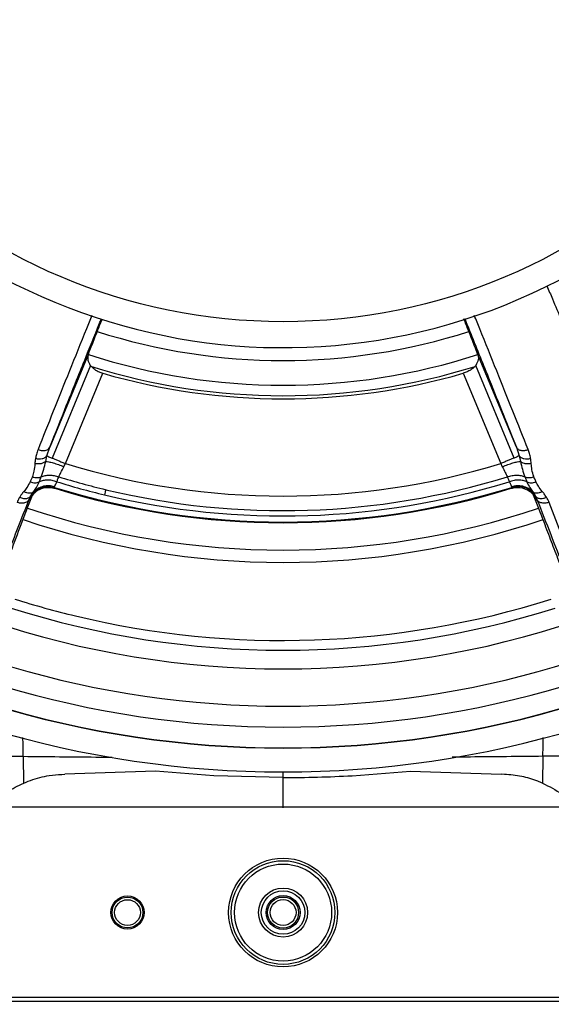
# Model space of a CAD drawing. Units: millimetres. Extents: x 69 to 1126, y 56 to 792.
# Drawn here: x 580 to 615, y 505 to 568 of the extents above; entities that cross this region are included whole.
import ezdxf

# ---------------------------------------------------------------- set-up
doc = ezdxf.new("R2010")
doc.units = ezdxf.units.MM
doc.header["$PDSIZE"] = -1
doc.layers.add('10', color=1, linetype='Continuous')
doc.styles.add('SLDTEXTSTYLE3', font='TXT', dxfattribs={"width": 0.7})
doc.dimstyles.new('SLDDIMSTYLE0', dxfattribs={"dimtxt": 12.733073, "dimasz": 12.733073, "dimexe": 0, "dimexo": 0.0625, "dimgap": 3.183268, "dimtad": 1, "dimdec": 1, "dimlfac": 1.5, "dimrnd": 1e-09, "dimzin": 12, "dimdsep": 46, "dimtxsty": 'SLDTEXTSTYLE3', "dimsah": 1, "dimcen": 0.09, "dimadec": 0, "dimazin": 3, "dimtfac": 1, "dimtdec": 1, "dimtofl": 0, "dimtmove": 0, "dimatfit": 3, "dimfxl": 1, "dimfrac": 2, "dimtolj": 1, "dimtzin": 12, "dimarcsym": 0})

# ---------------------------------------------------------------- blocks, each defined once
blk = doc.blocks.new('_D_7')
at = {"layer": '10', "color": 0, "lineweight": -2, "transparency": 16777216}
for p, q in [((527.569, 508.996), (527.569, 466.474)), ((667.166, 508.996), (667.166, 466.474)), ((540.302, 466.474), (654.433, 466.474))]:
    blk.add_line(p, q, dxfattribs=at)
at = {"layer": '10', "color": 0, "transparency": 16777216}
for points in [[(540.302, 468.596), (540.302, 464.352), (527.569, 466.474)], [(654.433, 468.596), (654.433, 464.352), (667.166, 466.474)]]:
    blk.add_solid(points, dxfattribs=at)
at = {"layer": 'Defpoints', "color": 0, "transparency": 16777216}
for p in [(527.569, 509.059), (667.166, 509.059), (667.166, 466.474)]:
    blk.add_point(p, dxfattribs=at)
at = {"layer": '10', "color": 0, "transparency": 16777216, "insert": (600.507, 482.39), "char_height": 12.73307, "attachment_point": 2, "style": 'SLDTEXTSTYLE3'}
blk.add_mtext('\\A1;209.4 [8.24]', dxfattribs=at)

msp = doc.modelspace()

# ---------------------------------------------------------------- linework, layer by layer
at = {"color": 7, "linetype": 'Continuous', "lineweight": 25}
for p, q in [((584.863, 546.53), (582.371, 540.513)), ((612.364, 540.513), (609.872, 546.53)), ((584.984, 545.779), (582.517, 539.822)), ((583.38, 539.465), (585.787, 545.276)), ((608.948, 545.276), (611.356, 539.465)), ((612.219, 539.822), (609.752, 545.779)), ((582.192, 539.957), (582.371, 540.513)), ((612.364, 540.513), (612.544, 539.957)), ((582.108, 539.601), (582.192, 539.957)), ((612.544, 539.957), (612.627, 539.601)), ((581.156, 537.388), (581.34, 537.661)), ((581.994, 537.898), (582.131, 537.922)), ((582.671, 537.937), (582.68, 537.978)), ((612.055, 537.978), (612.064, 537.937)), ((612.604, 537.922), (612.741, 537.898)), ((613.395, 537.661), (613.579, 537.388)), ((580.971, 536.679), (581.262, 537.431)), ((581.048, 537.166), (581.156, 537.388)), ((613.765, 536.679), (613.474, 537.43)), ((613.579, 537.388), (613.688, 537.166)), ((597.368, 521.182), (597.368, 521.166)), ((580.663, 520.64), (580.685, 518.911)), ((614.073, 520.64), (614.05, 518.911)), ((583.138, 519.479), (583.338, 519.486)), ((589.176, 519.674), (583.338, 519.486)), ((592.926, 519.389), (589.176, 519.674)), ((597.368, 519.268), (592.926, 519.389)), ((597.368, 519.268), (597.368, 519.652)), ((601.809, 519.389), (605.56, 519.674)), ((605.56, 519.674), (611.398, 519.486)), ((611.598, 519.479), (611.398, 519.486)), ((597.368, 517.322), (597.368, 519.266)), ((637.189, 517.362), (557.165, 517.362)), ((661.301, 505.121), (533.434, 505.121)), ((661.301, 504.878), (533.434, 504.878))]:
    msp.add_line(p, q, dxfattribs=at)
at = {"color": 7, "linetype": 'Continuous', "lineweight": 25, "flags": 128}
for points in [[(582.699, 537.876), (582.683, 537.91), (582.671, 537.937)], [(612.064, 537.937), (612.049, 537.903), (612.036, 537.876)], [(581.048, 537.166), (581.062, 537.136), (581.073, 537.113)], [(613.662, 537.113), (613.676, 537.143), (613.688, 537.166)]]:
    msp.add_lwpolyline(points, dxfattribs=at)
at = {"color": 7, "linetype": 'Continuous', "lineweight": 25}
for centre, radius in [((597.368, 585.257), 36.667), ((597.368, 510.591), 3.499), ((597.368, 510.591), 3.332), ((597.368, 510.591), 3.12), ((597.368, 510.591), 1.575), ((597.368, 510.591), 1.4), ((597.368, 510.591), 1.09), ((587.368, 510.591), 1.067), ((587.368, 510.591), 0.992), ((587.368, 510.591), 0.826), ((597.368, 510.591), 0.998), ((597.368, 510.591), 0.832)]:
    msp.add_circle(centre, radius, dxfattribs=at)
for radius, start, end in [(38.333, 34.87882, 214.87882), (38.333, 214.87882, 34.87882), (61.395, 204.5853, 335.4147), (39.163, 252.24713, 287.7522), (40.751, 252.11496, 287.88263), (41.426, 252.62687, 287.34147), (41.625, 253.84622, 286.15378), (47.881, 253.01422, 286.98578), (49.16, 252.79136, 256.5), (48.818, 252.82161, 256.5), (49.16, 256.5, 287.20864), (48.818, 256.5, 287.17839), (49.55, 252.74634, 287.25366), (49.6, 252.79812, 287.20188), (51.354, 251.3447, 288.65394), (52.144, 251.31079, 288.69067), (62.742, 235.98019, 304.01981), (64.075, 236.02154, 270), (64.092, 236.05062, 270), (64.075, 270, 303.97846), (64.092, 270, 303.94938), (65.625, 236.03694, 303.96306), (57.168, 252.44556, 256.5), (57.168, 256.5, 287.55444), (57.796, 252.3917, 287.6083), (59, 251.27752, 288.72166)]:
    msp.add_arc((597.368, 585.257), radius, start, end, dxfattribs=at)
for points, knots in [([(614.331, 550.889), (614.447, 550.615), (614.96, 549.405), (615.83, 547.365), (616.936, 544.778), (617.625, 543.178), (617.97, 542.377)], [0, 0, 0, 0, 0.089093, 0.392731, 0.696368, 1, 1, 1, 1]), ([(585.071, 548.986), (584.956, 548.701), (584.459, 547.474), (583.628, 545.408), (582.582, 542.798), (581.937, 541.178), (581.615, 540.368)], [0, 0, 0, 0, 0.091615, 0.394412, 0.697209, 1, 1, 1, 1]), ([(582.371, 540.513), (582.728, 541.408), (583.44, 543.197), (584.525, 545.898), (585.277, 547.763), (585.645, 548.672), (585.683, 548.764)], [0, 0, 0, 0, 0.347813, 0.695635, 0.968956, 1, 1, 1, 1]), ([(584.863, 546.53), (584.981, 546.831), (585.217, 547.435), (585.515, 548.191), (585.7, 548.655), (585.736, 548.745)], [0, 0, 0, 0, 0.445362, 0.891784, 1, 1, 1, 1]), ([(609.872, 546.53), (609.747, 546.85), (609.5, 547.483), (609.196, 548.252), (609.015, 548.705), (608.989, 548.771)], [0, 0, 0, 0, 0.466897, 0.922356, 1, 1, 1, 1]), ([(609.042, 548.789), (609.172, 548.469), (609.722, 547.112), (610.548, 545.058), (611.528, 542.614), (612.085, 541.214), (612.364, 540.513)], [0, 0, 0, 0, 0.107112, 0.454326, 0.727166, 1, 1, 1, 1]), ([(613.12, 540.368), (612.798, 541.178), (612.154, 542.798), (611.107, 545.408), (610.275, 547.477), (609.778, 548.706), (609.661, 548.994)], [0, 0, 0, 0, 0.302558, 0.605122, 0.907686, 1, 1, 1, 1]), ([(584.863, 546.53), (584.834, 546.407), (584.789, 546.222), (584.86, 545.964), (584.943, 545.84), (584.984, 545.779)], [0, 0, 0, 0, 0.50195, 0.756083, 1, 1, 1, 1]), ([(609.872, 546.53), (609.905, 546.406), (609.971, 546.161), (609.824, 545.905), (609.752, 545.779)], [0, 0, 0, 0, 0.505265, 1, 1, 1, 1]), ([(584.984, 545.779), (585.03, 545.725), (585.12, 545.62), (585.312, 545.48), (585.535, 545.359), (585.703, 545.304), (585.787, 545.276)], [0, 0, 0, 0, 0.253476, 0.50001, 0.749778, 1, 1, 1, 1]), ([(609.752, 545.779), (609.705, 545.725), (609.614, 545.619), (609.422, 545.479), (609.199, 545.359), (609.032, 545.303), (608.948, 545.276)], [0, 0, 0, 0, 0.256544, 0.501727, 0.750765, 1, 1, 1, 1]), ([(581.615, 540.368), (581.577, 540.263), (581.508, 540.075), (581.471, 539.88), (581.454, 539.794)], [0, 0, 0, 0, 0.560039, 1, 1, 1, 1]), ([(581.615, 540.368), (581.706, 540.342), (581.888, 540.29), (582.125, 540.313), (582.294, 540.392), (582.345, 540.473), (582.371, 540.513)], [0, 0, 0, 0, 0.279593, 0.55901, 0.779308, 1, 1, 1, 1]), ([(612.364, 540.513), (612.4, 540.463), (612.471, 540.363), (612.68, 540.3), (612.907, 540.303), (613.049, 540.346), (613.12, 540.368)], [0, 0, 0, 0, 0.279593, 0.55901, 0.779308, 1, 1, 1, 1]), ([(613.281, 539.794), (613.26, 539.903), (613.221, 540.098), (613.151, 540.286), (613.12, 540.368)], [0, 0, 0, 0, 0.559892, 1, 1, 1, 1]), ([(581.454, 539.794), (581.445, 539.732), (581.429, 539.62), (581.418, 539.509), (581.413, 539.459)], [0, 0, 0, 0, 0.559981, 1, 1, 1, 1]), ([(582.108, 539.601), (582.061, 539.566), (581.966, 539.497), (581.776, 539.447), (581.587, 539.434), (581.471, 539.451), (581.413, 539.459)], [0, 0, 0, 0, 0.279855, 0.559504, 0.779734, 1, 1, 1, 1]), ([(581.454, 539.794), (581.528, 539.781), (581.674, 539.756), (581.889, 539.779), (582.075, 539.844), (582.153, 539.919), (582.192, 539.957)], [0, 0, 0, 0, 0.249961, 0.499927, 0.749761, 1, 1, 1, 1]), ([(581.824, 538.609), (581.88, 538.767), (581.989, 539.071), (582.07, 539.429), (582.108, 539.601)], [0, 0, 0, 0, 0.522306, 1, 1, 1, 1]), ([(582.109, 539.6), (582.172, 539.595), (582.297, 539.584), (582.584, 539.512), (582.918, 539.406), (583.156, 539.313), (583.276, 539.266)], [0, 0, 0, 0, 0.250022, 0.499863, 0.749805, 1, 1, 1, 1]), ([(611.46, 539.266), (611.579, 539.313), (611.818, 539.406), (612.152, 539.512), (612.438, 539.584), (612.564, 539.595), (612.627, 539.6)], [0, 0, 0, 0, 0.250195, 0.500137, 0.749978, 1, 1, 1, 1]), ([(612.544, 539.957), (612.583, 539.919), (612.661, 539.845), (612.846, 539.779), (613.061, 539.756), (613.208, 539.781), (613.281, 539.794)], [0, 0, 0, 0, 0.249961, 0.499927, 0.749761, 1, 1, 1, 1]), ([(613.323, 539.459), (613.249, 539.449), (613.101, 539.429), (612.899, 539.459), (612.736, 539.517), (612.664, 539.573), (612.627, 539.601)], [0, 0, 0, 0, 0.279855, 0.559504, 0.779734, 1, 1, 1, 1]), ([(612.627, 539.601), (612.666, 539.429), (612.746, 539.071), (612.855, 538.767), (612.912, 538.609)], [0, 0, 0, 0, 0.477694, 1, 1, 1, 1]), ([(613.323, 539.459), (613.316, 539.522), (613.305, 539.634), (613.288, 539.745), (613.281, 539.794)], [0, 0, 0, 0, 0.560013, 1, 1, 1, 1]), ([(581.413, 539.459), (581.4, 539.297), (581.377, 539.009), (581.29, 538.742), (581.252, 538.625)], [0, 0, 0, 0, 0.561162, 1, 1, 1, 1]), ([(582.95, 538.617), (582.994, 538.708), (583.087, 538.9), (583.211, 539.14), (583.276, 539.266)], [0, 0, 0, 0, 0.4749, 1, 1, 1, 1]), ([(583.276, 539.266), (583.295, 539.303), (583.329, 539.369), (583.364, 539.435), (583.38, 539.465)], [0, 0, 0, 0, 0.55979, 1, 1, 1, 1]), ([(611.356, 539.465), (611.375, 539.427), (611.41, 539.361), (611.445, 539.295), (611.46, 539.266)], [0, 0, 0, 0, 0.560147, 1, 1, 1, 1]), ([(611.46, 539.266), (611.525, 539.14), (611.648, 538.9), (611.742, 538.708), (611.786, 538.617)], [0, 0, 0, 0, 0.5251, 1, 1, 1, 1]), ([(613.484, 538.625), (613.438, 538.775), (613.356, 539.044), (613.333, 539.332), (613.323, 539.459)], [0, 0, 0, 0, 0.558741, 1, 1, 1, 1]), ([(581.11, 538.293), (581.045, 538.172), (580.929, 537.955), (580.775, 537.763), (580.707, 537.678)], [0, 0, 0, 0, 0.559194, 1, 1, 1, 1]), ([(581.252, 538.625), (581.225, 538.563), (581.177, 538.452), (581.13, 538.341), (581.11, 538.293)], [0, 0, 0, 0, 0.56, 1, 1, 1, 1]), ([(581.11, 538.293), (581.161, 538.276), (581.263, 538.242), (581.418, 538.227), (581.565, 538.237), (581.647, 538.267), (581.688, 538.282)], [0, 0, 0, 0, 0.24989, 0.5, 0.75011, 1, 1, 1, 1]), ([(581.252, 538.625), (581.302, 538.608), (581.403, 538.574), (581.557, 538.557), (581.702, 538.566), (581.783, 538.594), (581.824, 538.609)], [0, 0, 0, 0, 0.250025, 0.5, 0.749975, 1, 1, 1, 1]), ([(581.34, 537.661), (581.399, 537.747), (581.522, 537.925), (581.631, 538.16), (581.688, 538.282)], [0, 0, 0, 0, 0.478274, 1, 1, 1, 1]), ([(581.688, 538.282), (581.713, 538.343), (581.758, 538.451), (581.804, 538.561), (581.824, 538.609)], [0, 0, 0, 0, 0.560002, 1, 1, 1, 1]), ([(582.824, 538.298), (582.723, 538.328), (582.521, 538.388), (582.217, 538.409), (581.929, 538.38), (581.768, 538.314), (581.688, 538.282)], [0, 0, 0, 0, 0.25004, 0.500059, 0.749937, 1, 1, 1, 1]), ([(581.824, 538.609), (581.904, 538.64), (582.064, 538.702), (582.349, 538.729), (582.65, 538.707), (582.85, 538.647), (582.95, 538.617)], [0, 0, 0, 0, 0.250061, 0.499929, 0.749958, 1, 1, 1, 1]), ([(582.68, 537.978), (582.694, 538.012), (582.722, 538.082), (582.789, 538.226), (582.824, 538.298)], [0, 0, 0, 0, 0.494578, 1, 1, 1, 1]), ([(582.824, 538.298), (582.847, 538.358), (582.889, 538.464), (582.931, 538.57), (582.95, 538.617)], [0, 0, 0, 0, 0.56, 1, 1, 1, 1]), ([(611.786, 538.617), (611.886, 538.647), (612.085, 538.707), (612.386, 538.729), (612.672, 538.702), (612.832, 538.64), (612.912, 538.609)], [0, 0, 0, 0, 0.250042, 0.500071, 0.749939, 1, 1, 1, 1]), ([(611.786, 538.617), (611.809, 538.558), (611.852, 538.451), (611.893, 538.345), (611.912, 538.298)], [0, 0, 0, 0, 0.56, 1, 1, 1, 1]), ([(613.048, 538.282), (612.967, 538.314), (612.806, 538.38), (612.518, 538.409), (612.214, 538.388), (612.012, 538.328), (611.912, 538.298)], [0, 0, 0, 0, 0.250063, 0.499941, 0.74996, 1, 1, 1, 1]), ([(611.912, 538.298), (611.946, 538.226), (612.014, 538.082), (612.041, 538.012), (612.055, 537.978)], [0, 0, 0, 0, 0.505422, 1, 1, 1, 1]), ([(612.912, 538.609), (612.952, 538.594), (613.033, 538.566), (613.179, 538.557), (613.332, 538.574), (613.433, 538.608), (613.484, 538.625)], [0, 0, 0, 0, 0.250025, 0.5, 0.749975, 1, 1, 1, 1]), ([(612.912, 538.609), (612.937, 538.548), (612.983, 538.438), (613.028, 538.33), (613.048, 538.282)], [0, 0, 0, 0, 0.559997, 1, 1, 1, 1]), ([(613.048, 538.282), (613.089, 538.267), (613.171, 538.237), (613.318, 538.227), (613.472, 538.242), (613.575, 538.276), (613.626, 538.293)], [0, 0, 0, 0, 0.24989, 0.5, 0.75011, 1, 1, 1, 1]), ([(613.048, 538.282), (613.105, 538.16), (613.213, 537.925), (613.336, 537.747), (613.395, 537.661)], [0, 0, 0, 0, 0.521726, 1, 1, 1, 1]), ([(613.626, 538.293), (613.6, 538.355), (613.553, 538.465), (613.505, 538.576), (613.484, 538.625)], [0, 0, 0, 0, 0.56, 1, 1, 1, 1]), ([(614.029, 537.678), (613.942, 537.786), (613.787, 537.979), (613.675, 538.197), (613.626, 538.293)], [0, 0, 0, 0, 0.560742, 1, 1, 1, 1]), ([(580.707, 537.678), (580.653, 537.609), (580.558, 537.486), (580.475, 537.358), (580.438, 537.302)], [0, 0, 0, 0, 0.560063, 1, 1, 1, 1]), ([(580.707, 537.678), (580.766, 537.65), (580.883, 537.594), (581.06, 537.568), (581.221, 537.585), (581.301, 537.636), (581.34, 537.661)], [0, 0, 0, 0, 0.250058, 0.5, 0.749942, 1, 1, 1, 1]), ([(581.994, 537.897), (581.854, 537.849), (581.572, 537.753), (581.254, 537.462), (581.129, 537.221), (581.073, 537.113)], [0, 0, 0, 0, 0.353573, 0.707329, 1, 1, 1, 1]), ([(581.156, 537.388), (581.246, 537.502), (581.426, 537.729), (581.814, 537.937), (582.246, 538.025), (582.529, 537.967), (582.671, 537.937)], [0, 0, 0, 0, 0.250216, 0.500066, 0.750035, 1, 1, 1, 1]), ([(582.68, 537.978), (582.561, 538.005), (582.323, 538.059), (581.958, 538.017), (581.614, 537.893), (581.431, 537.738), (581.34, 537.661)], [0, 0, 0, 0, 0.249982, 0.500051, 0.749823, 1, 1, 1, 1]), ([(582.131, 537.922), (582.225, 537.93), (582.417, 537.945), (582.604, 537.899), (582.699, 537.876)], [0, 0, 0, 0, 0.490047, 1, 1, 1, 1]), ([(585.971, 537.789), (585.965, 537.76), (585.951, 537.703), (585.924, 537.592), (585.905, 537.51), (585.892, 537.456)], [0, 0, 0, 0, 0.256009, 0.512018, 1, 1, 1, 1]), ([(612.036, 537.876), (612.132, 537.899), (612.319, 537.945), (612.51, 537.93), (612.604, 537.922)], [0, 0, 0, 0, 0.509942, 1, 1, 1, 1]), ([(613.395, 537.66), (613.303, 537.737), (613.121, 537.891), (612.778, 538.018), (612.412, 538.059), (612.174, 538.005), (612.055, 537.978)], [0, 0, 0, 0, 0.250038, 0.499817, 0.749808, 1, 1, 1, 1]), ([(613.579, 537.388), (613.489, 537.502), (613.31, 537.73), (612.921, 537.936), (612.49, 538.024), (612.206, 537.966), (612.064, 537.937)], [0, 0, 0, 0, 0.250372, 0.499963, 0.750042, 1, 1, 1, 1]), ([(612.741, 537.897), (612.882, 537.849), (613.163, 537.753), (613.482, 537.462), (613.606, 537.221), (613.662, 537.113)], [0, 0, 0, 0, 0.353573, 0.70733, 1, 1, 1, 1]), ([(613.395, 537.661), (613.435, 537.636), (613.514, 537.585), (613.675, 537.568), (613.852, 537.594), (613.97, 537.65), (614.029, 537.678)], [0, 0, 0, 0, 0.250058, 0.5, 0.749942, 1, 1, 1, 1]), ([(614.297, 537.302), (614.25, 537.373), (614.166, 537.501), (614.071, 537.624), (614.029, 537.678)], [0, 0, 0, 0, 0.559921, 1, 1, 1, 1]), ([(577.515, 527.873), (577.648, 528.248), (577.914, 528.996), (578.458, 530.461), (579.057, 532.04), (579.693, 533.694), (580.333, 535.345), (580.81, 536.559), (581.048, 537.166)], [0, 0, 0, 0, 0.186656, 0.373314, 0.559967, 0.706642, 0.853322, 1, 1, 1, 1]), ([(580.438, 537.302), (580.403, 537.241), (580.34, 537.133), (580.293, 537.019), (580.272, 536.969)], [0, 0, 0, 0, 0.55995, 1, 1, 1, 1]), ([(581.048, 537.166), (581.01, 537.108), (580.934, 536.992), (580.717, 536.914), (580.486, 536.906), (580.343, 536.948), (580.272, 536.969)], [0, 0, 0, 0, 0.280101, 0.559303, 0.779714, 1, 1, 1, 1]), ([(580.438, 537.302), (580.518, 537.272), (580.678, 537.211), (580.895, 537.217), (581.06, 537.279), (581.124, 537.351), (581.156, 537.388)], [0, 0, 0, 0, 0.279667, 0.55921, 0.779465, 1, 1, 1, 1]), ([(613.579, 537.388), (613.622, 537.343), (613.707, 537.253), (613.905, 537.21), (614.11, 537.227), (614.235, 537.277), (614.297, 537.302)], [0, 0, 0, 0, 0.279667, 0.55921, 0.779465, 1, 1, 1, 1]), ([(614.464, 536.969), (614.372, 536.943), (614.189, 536.893), (613.947, 536.933), (613.773, 537.028), (613.716, 537.12), (613.688, 537.166)], [0, 0, 0, 0, 0.280101, 0.559303, 0.779714, 1, 1, 1, 1]), ([(613.688, 537.166), (613.989, 536.398), (614.591, 534.861), (615.374, 532.837), (616.012, 531.164), (616.515, 529.822), (616.913, 528.741), (617.118, 528.163), (617.221, 527.873)], [0, 0, 0, 0, 0.186655, 0.373314, 0.559968, 0.706642, 0.85332, 1, 1, 1, 1]), ([(614.464, 536.969), (614.437, 537.032), (614.389, 537.146), (614.325, 537.254), (614.297, 537.302)], [0, 0, 0, 0, 0.560011, 1, 1, 1, 1]), ([(579.098, 531.755), (579.282, 532.245), (579.65, 533.227), (580.275, 534.871), (580.739, 536.076), (580.971, 536.679)], [0, 0, 0, 0, 0.333483, 0.66652, 1, 1, 1, 1]), ([(615.638, 531.755), (615.497, 532.13), (615.215, 532.882), (614.755, 534.096), (614.275, 535.354), (613.935, 536.237), (613.765, 536.679)], [0, 0, 0, 0, 0.25723, 0.514442, 0.75723, 1, 1, 1, 1]), ([(618.071, 527.474), (617.96, 527.786), (617.739, 528.409), (617.304, 529.591), (616.77, 531.012), (616.118, 532.721), (615.348, 534.712), (614.758, 536.217), (614.464, 536.969)], [0, 0, 0, 0, 0.155431, 0.310861, 0.466285, 0.644189, 0.822096, 1, 1, 1, 1]), ([(580.663, 520.64), (580.659, 520.929), (580.654, 521.33), (580.649, 521.73), (580.648, 521.842)], [0, 0, 0, 0, 0.721764, 1, 1, 1, 1]), ([(614.073, 520.64), (614.076, 520.929), (614.082, 521.328), (614.086, 521.728), (614.088, 521.838)], [0, 0, 0, 0, 0.723826, 1, 1, 1, 1]), ([(576.505, 520.691), (577.281, 520.681), (578.666, 520.663), (580.053, 520.647), (580.663, 520.64)], [0, 0, 0, 0, 0.559788, 1, 1, 1, 1]), ([(580.663, 520.64), (582.218, 520.622), (584.124, 520.601), (586.031, 520.587), (586.382, 520.584)], [0, 0, 0, 0, 0.816058, 1, 1, 1, 1]), ([(614.073, 520.64), (612.518, 520.622), (610.576, 520.6), (608.633, 520.586), (608.246, 520.583)], [0, 0, 0, 0, 0.8011, 1, 1, 1, 1]), ([(618.23, 520.691), (617.455, 520.681), (616.069, 520.663), (614.683, 520.647), (614.073, 520.64)], [0, 0, 0, 0, 0.559788, 1, 1, 1, 1]), ([(578.5, 517.362), (578.649, 517.522), (579.09, 517.993), (579.978, 518.59), (581.119, 519.123), (582.188, 519.408), (582.872, 519.459), (583.138, 519.479)], [0, 0, 0, 0, 0.127381, 0.375169, 0.612192, 0.849075, 1, 1, 1, 1]), ([(597.368, 519.268), (598.107, 519.274), (599.588, 519.285), (601.068, 519.355), (601.809, 519.389)], [0, 0, 0, 0, 0.499248, 1, 1, 1, 1]), ([(614.051, 518.912), (613.952, 518.953), (613.521, 519.135), (612.709, 519.381), (611.972, 519.446), (611.598, 519.479)], [0, 0, 0, 0, 0.128499, 0.557962, 1, 1, 1, 1]), ([(614.05, 518.911), (614.478, 518.697), (615.296, 518.289), (615.947, 517.662), (616.257, 517.362)], [0, 0, 0, 0, 0.522221, 1, 1, 1, 1])]:
    msp.add_open_spline(points, degree=3, knots=knots, dxfattribs=at)
for points in [[(582.192, 539.957), (582.227, 539.942), (582.299, 539.912), (582.444, 539.852), (582.517, 539.822)], [(582.517, 539.822), (582.577, 539.797), (582.697, 539.748), (582.911, 539.659), (583.141, 539.564), (583.3, 539.498), (583.38, 539.465)], [(612.219, 539.822), (612.159, 539.797), (612.039, 539.748), (611.825, 539.659), (611.595, 539.564), (611.435, 539.498), (611.356, 539.465)], [(612.544, 539.957), (612.508, 539.942), (612.436, 539.912), (612.291, 539.852), (612.219, 539.822)]]:
    msp.add_open_spline(points, degree=3, dxfattribs=at)

# ---------------------------------------------------------------- dimensions: what is measured, and where the dimension line sits
at = {"layer": '10'}
dim = msp.add_linear_dim(base=(667.166, 466.474), p1=(527.569, 509.059), p2=(667.166, 509.059), dimstyle='SLDDIMSTYLE0', dxfattribs=at)
dim.commit()
dim.dimension.update_dxf_attribs({"geometry": '_D_7', "text_midpoint": (600.507, 466.474), "dimtype": 160})

doc.saveas('drawing.dxf')
